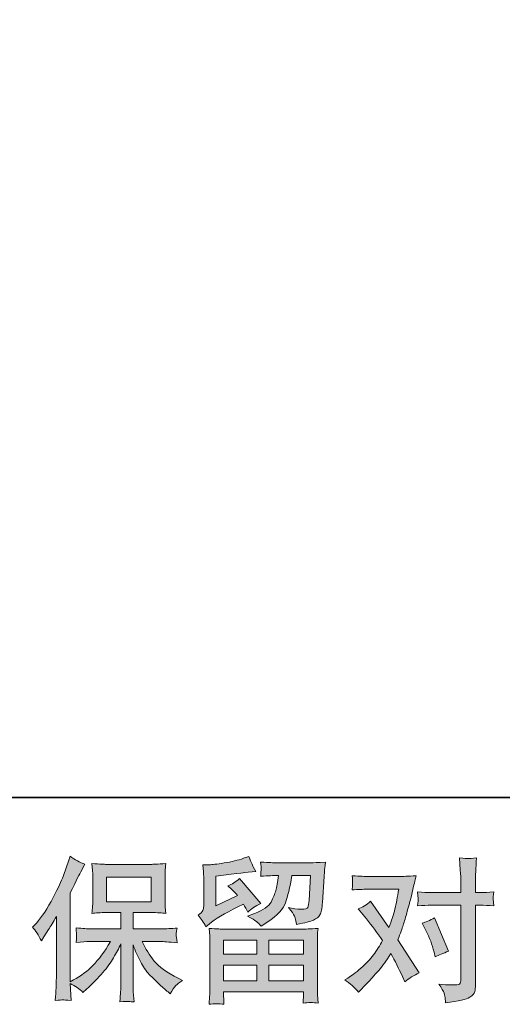
# Model space of a CAD drawing. Units: inches. Extents: x -1438 to 1548, y -1193 to 616.
# Drawn here: x -979 to -760, y -1193 to -744 of the extents above; entities that cross this region are included whole.
import ezdxf

# ---------------------------------------------------------------- set-up
doc = ezdxf.new("R2010")
doc.units = ezdxf.units.IN
doc.header["$MEASUREMENT"] = 0
doc.layers.add('图层 1', color=7, linetype='Continuous')

msp = doc.modelspace()

# ---------------------------------------------------------------- hatches: boundary and pattern name
at = {"layer": '图层 1'}
h = msp.add_hatch(color=7, dxfattribs=at)
h.dxf.hatch_style = 2
edge = h.paths.add_edge_path()
edge.add_spline(control_points=[(-973.65, -1157.46), (-973.65, -1157.46), (-972.6, -1156.41), (-972.6, -1156.41), (-970.26, -1154.07), (-967.81, -1150.51), (-965.19, -1145.74), (-962.6, -1140.98), (-960.87, -1137.47), (-960.01, -1135.22), (-959.16, -1132.98), (-958.33, -1130.66), (-957.52, -1128.28), (-957.52, -1128.28), (-956.52, -1125.19), (-956.52, -1125.19), (-954.32, -1126.78), (-952.08, -1128), (-949.78, -1128.84), (-949.78, -1128.84), (-951.61, -1132.28), (-951.61, -1132.28), (-951.93, -1132.84), (-953.57, -1136.04), (-956.52, -1141.89), (-956.52, -1141.89), (-956.52, -1182.43), (-956.52, -1182.43), (-956.52, -1182.43), (-954.93, -1181.52), (-954.93, -1181.52), (-951.56, -1179.64), (-948.63, -1177.42), (-946.09, -1174.85), (-943.55, -1172.28), (-940.9, -1168.68), (-938.09, -1164.05), (-938.09, -1164.05), (-947.52, -1164.05), (-947.52, -1164.05), (-949.2, -1164.05), (-951.26, -1164.19), (-953.74, -1164.47), (-953.69, -1163.63), (-953.64, -1162.98), (-953.59, -1162.44), (-953.55, -1161.92), (-953.52, -1161.53), (-953.55, -1161.22), (-953.57, -1160.92), (-953.67, -1159.77), (-953.81, -1157.76), (-950.64, -1158.09), (-948.54, -1158.25), (-947.52, -1158.25), (-947.52, -1158.25), (-933.42, -1158.25), (-933.42, -1158.25), (-933.42, -1158.25), (-933.42, -1150.86), (-933.42, -1150.86), (-933.42, -1150.86), (-940.15, -1150.86), (-940.15, -1150.86), (-942.71, -1150.86), (-944.85, -1150.98), (-946.58, -1151.22), (-946.44, -1149.93), (-946.35, -1148.95), (-946.3, -1148.27), (-946.25, -1147.59), (-946.23, -1146.68), (-946.23, -1145.53), (-946.23, -1145.53), (-946.23, -1134.48), (-946.23, -1134.48), (-946.23, -1133.12), (-946.25, -1132.18), (-946.3, -1131.72), (-946.3, -1131.72), (-946.58, -1128.54), (-946.58, -1128.54), (-942.76, -1128.77), (-940.62, -1128.89), (-940.15, -1128.89), (-940.15, -1128.89), (-919.55, -1128.89), (-919.55, -1128.89), (-919.09, -1128.89), (-916.89, -1128.77), (-912.96, -1128.54), (-913.15, -1129.94), (-913.27, -1131.04), (-913.29, -1131.83), (-913.31, -1132.61), (-913.31, -1133.49), (-913.31, -1134.48), (-913.31, -1134.48), (-913.31, -1145.53), (-913.31, -1145.53), (-913.31, -1147.01), (-913.29, -1147.92), (-913.24, -1148.32), (-913.24, -1148.32), (-912.96, -1151.22), (-912.96, -1151.22), (-914.71, -1150.98), (-916.94, -1150.86), (-919.62, -1150.86), (-919.62, -1150.86), (-927.9, -1150.86), (-927.9, -1150.86), (-927.9, -1150.86), (-927.9, -1158.25), (-927.9, -1158.25), (-927.9, -1158.25), (-915.07, -1158.25), (-915.07, -1158.25), (-912.82, -1158.25), (-910.41, -1158.14), (-907.84, -1157.9), (-908.03, -1158.88), (-908.17, -1159.59), (-908.24, -1160.03), (-908.31, -1160.47), (-908.33, -1160.82), (-908.31, -1161.08), (-908.29, -1161.32), (-908.12, -1162.48), (-907.84, -1164.54), (-911.77, -1164.21), (-914.18, -1164.05), (-915.07, -1164.05), (-915.07, -1164.05), (-923.69, -1164.05), (-923.69, -1164.05), (-922.15, -1167.32), (-920.35, -1170.27), (-918.29, -1172.89), (-916.23, -1175.51), (-912.59, -1178.13), (-907.35, -1180.74), (-907.35, -1180.74), (-905.46, -1181.73), (-905.46, -1181.73), (-906.72, -1182.57), (-907.7, -1183.36), (-908.4, -1184.11), (-909.1, -1184.86), (-909.97, -1186.07), (-911, -1187.76), (-911, -1187.76), (-911.98, -1186.99), (-911.98, -1186.99), (-912.49, -1186.61), (-913.69, -1185.56), (-915.53, -1183.85), (-917.38, -1182.15), (-919.04, -1180.53), (-920.51, -1178.99), (-921.99, -1177.45), (-923.32, -1175.48), (-924.53, -1173.12), (-925.75, -1170.76), (-926.87, -1168.26), (-927.9, -1165.59), (-927.9, -1165.59), (-927.9, -1183.34), (-927.9, -1183.34), (-927.9, -1184.69), (-927.85, -1185.91), (-927.76, -1186.99), (-927.76, -1186.99), (-927.41, -1191.47), (-927.41, -1191.47), (-928.42, -1191.43), (-929.19, -1191.38), (-929.71, -1191.33), (-930.24, -1191.29), (-931.62, -1191.33), (-933.84, -1191.47), (-933.75, -1189.65), (-933.65, -1188.11), (-933.56, -1186.87), (-933.47, -1185.63), (-933.42, -1184.46), (-933.42, -1183.34), (-933.42, -1183.34), (-933.42, -1165.1), (-933.42, -1165.1), (-934.4, -1167.16), (-935.5, -1169.24), (-936.71, -1171.37), (-937.93, -1173.5), (-939.57, -1175.76), (-941.62, -1178.15), (-943.68, -1180.53), (-946.16, -1183.06), (-949.06, -1185.72), (-949.06, -1185.72), (-950.67, -1187.2), (-950.67, -1187.2), (-952.17, -1185.61), (-954.12, -1184.25), (-956.55, -1183.13), (-956.55, -1183.13), (-956.06, -1190.84), (-956.06, -1190.84), (-958.21, -1190.7), (-959.49, -1190.61), (-959.88, -1190.59), (-960.28, -1190.56), (-961.4, -1190.66), (-963.27, -1190.84), (-963.13, -1188.55), (-963.02, -1186.66), (-962.92, -1185.16), (-962.83, -1183.67), (-962.78, -1182.12), (-962.78, -1180.53), (-962.78, -1180.53), (-962.78, -1152.69), (-962.78, -1152.69), (-964.14, -1155.12), (-965.31, -1157.08), (-966.29, -1158.58), (-966.29, -1158.58), (-968.46, -1161.88), (-968.46, -1161.88), (-968.46, -1161.88), (-969.59, -1163.63), (-969.59, -1163.63), (-970.85, -1161.15), (-972.2, -1159.09), (-973.65, -1157.46)], knot_values=[0, 0, 0, 0, 1, 1, 1, 2, 2, 2, 3, 3, 3, 4, 4, 4, 5, 5, 5, 6, 6, 6, 7, 7, 7, 8, 8, 8, 9, 9, 9, 10, 10, 10, 11, 11, 11, 12, 12, 12, 13, 13, 13, 14, 14, 14, 15, 15, 15, 16, 16, 16, 17, 17, 17, 18, 18, 18, 19, 19, 19, 20, 20, 20, 21, 21, 21, 22, 22, 22, 23, 23, 23, 24, 24, 24, 25, 25, 25, 26, 26, 26, 27, 27, 27, 28, 28, 28, 29, 29, 29, 30, 30, 30, 31, 31, 31, 32, 32, 32, 33, 33, 33, 34, 34, 34, 35, 35, 35, 36, 36, 36, 37, 37, 37, 38, 38, 38, 39, 39, 39, 40, 40, 40, 41, 41, 41, 42, 42, 42, 43, 43, 43, 44, 44, 44, 45, 45, 45, 46, 46, 46, 47, 47, 47, 48, 48, 48, 49, 49, 49, 50, 50, 50, 51, 51, 51, 52, 52, 52, 53, 53, 53, 54, 54, 54, 55, 55, 55, 56, 56, 56, 57, 57, 57, 58, 58, 58, 59, 59, 59, 60, 60, 60, 61, 61, 61, 62, 62, 62, 63, 63, 63, 64, 64, 64, 65, 65, 65, 66, 66, 66, 67, 67, 67, 68, 68, 68, 69, 69, 69, 70, 70, 70, 71, 71, 71, 72, 72, 72, 73, 73, 73, 74, 74, 74, 75, 75, 75, 76, 76, 76, 77, 77, 77, 78, 78, 78, 78], degree=3, periodic=0)
h.paths.add_polyline_path([(-939.96, -1145.91), (-919.58, -1145.91), (-919.58, -1134.69), (-939.96, -1134.69)])
h = msp.add_hatch(color=7, dxfattribs=at)
h.dxf.hatch_style = 2
h.paths.add_polyline_path([(-886.71, -1163.35), (-871.63, -1163.35), (-871.63, -1169.8), (-886.78, -1169.8)])
edge = h.paths.add_edge_path()
edge.add_spline(control_points=[(-894.77, -1157.27), (-894.77, -1157.27), (-893.16, -1155.94), (-893.16, -1155.94), (-890.66, -1153.88), (-886.33, -1151.31), (-880.21, -1148.22), (-880.21, -1148.22), (-877.68, -1146.96), (-877.68, -1146.96), (-876.93, -1148.13), (-876.26, -1149.37), (-875.65, -1150.68), (-874.11, -1149.13), (-872.16, -1147.8), (-869.83, -1146.68), (-869.83, -1146.68), (-879.44, -1135.32), (-879.44, -1135.32), (-881.17, -1136.81), (-882.92, -1137.94), (-884.7, -1138.68), (-883.06, -1140.18), (-881.61, -1141.63), (-880.35, -1143.03), (-880.35, -1143.03), (-890.24, -1147.8), (-890.24, -1147.8), (-890.24, -1147.8), (-890.24, -1134.2), (-890.24, -1134.2), (-890.24, -1134.2), (-883.22, -1133.35), (-883.22, -1133.35), (-879.48, -1132.93), (-877.47, -1132.7), (-877.19, -1132.65), (-877.19, -1132.65), (-872, -1132.16), (-872, -1132.16), (-872, -1132.16), (-873.19, -1130.06), (-873.19, -1130.06), (-873.29, -1129.96), (-873.96, -1128.37), (-875.23, -1125.29), (-875.23, -1125.29), (-877.61, -1126.13), (-877.61, -1126.13), (-880.14, -1127.02), (-883.08, -1127.72), (-886.45, -1128.26), (-889.82, -1128.79), (-892.04, -1129.08), (-893.1, -1129.08), (-893.1, -1129.08), (-896.11, -1129.08), (-896.11, -1129.08), (-896.11, -1129.08), (-895.82, -1132.37), (-895.82, -1132.37), (-895.78, -1132.84), (-895.75, -1133.87), (-895.75, -1135.46), (-895.75, -1135.46), (-895.75, -1147.87), (-895.75, -1147.87), (-895.75, -1148.62), (-895.89, -1149.3), (-896.18, -1149.93), (-896.46, -1150.56), (-897.16, -1151.26), (-898.28, -1152.01), (-896.92, -1153.55), (-895.75, -1155.31), (-894.77, -1157.27)], knot_values=[0, 0, 0, 0, 1, 1, 1, 2, 2, 2, 3, 3, 3, 4, 4, 4, 5, 5, 5, 6, 6, 6, 7, 7, 7, 8, 8, 8, 9, 9, 9, 10, 10, 10, 11, 11, 11, 12, 12, 12, 13, 13, 13, 14, 14, 14, 15, 15, 15, 16, 16, 16, 17, 17, 17, 18, 18, 18, 19, 19, 19, 20, 20, 20, 21, 21, 21, 22, 22, 22, 23, 23, 23, 24, 24, 24, 25, 25, 25, 25], degree=3, periodic=0)
edge = h.paths.add_edge_path()
edge.add_spline(control_points=[(-886.54, -1192.6), (-886.54, -1192.6), (-886.61, -1190.63), (-886.61, -1190.63), (-886.61, -1190.63), (-886.68, -1188.6), (-886.68, -1188.6), (-886.68, -1188.6), (-886.68, -1186.92), (-886.68, -1186.92), (-886.68, -1186.92), (-850.3, -1186.92), (-850.3, -1186.92), (-850.3, -1186.92), (-850.3, -1188.46), (-850.3, -1188.46), (-850.3, -1188.55), (-850.35, -1188.97), (-850.42, -1189.74), (-850.49, -1190.52), (-850.52, -1191.29), (-850.52, -1192.04), (-848.2, -1191.76), (-845.93, -1191.76), (-843.69, -1192.04), (-843.69, -1192.04), (-843.97, -1188.11), (-843.97, -1188.11), (-844.02, -1187.59), (-844.04, -1186.31), (-844.04, -1184.25), (-844.04, -1184.25), (-844.04, -1164.71), (-844.04, -1164.71), (-844.04, -1163.3), (-844.04, -1162.2), (-844.02, -1161.41), (-843.99, -1160.61), (-843.88, -1159.49), (-843.69, -1158.04), (-847.52, -1158.28), (-849.85, -1158.39), (-850.64, -1158.39), (-850.64, -1158.39), (-886.78, -1158.39), (-886.78, -1158.39), (-887.48, -1158.39), (-889.65, -1158.28), (-893.3, -1158.04), (-893.3, -1158.04), (-893.02, -1161.48), (-893.02, -1161.48), (-892.97, -1161.99), (-892.95, -1163.09), (-892.95, -1164.78), (-892.95, -1164.78), (-892.95, -1184.11), (-892.95, -1184.11), (-892.95, -1185.79), (-892.97, -1187.15), (-893.02, -1188.18), (-893.07, -1189.21), (-893.16, -1190.68), (-893.3, -1192.6), (-891.08, -1192.32), (-888.83, -1192.32), (-886.54, -1192.6)], knot_values=[0, 0, 0, 0, 1, 1, 1, 2, 2, 2, 3, 3, 3, 4, 4, 4, 5, 5, 5, 6, 6, 6, 7, 7, 7, 8, 8, 8, 9, 9, 9, 10, 10, 10, 11, 11, 11, 12, 12, 12, 13, 13, 13, 14, 14, 14, 15, 15, 15, 16, 16, 16, 17, 17, 17, 18, 18, 18, 19, 19, 19, 20, 20, 20, 21, 21, 21, 22, 22, 22, 22], degree=3, periodic=0)
h.paths.add_polyline_path([(-886.68, -1174.76), (-871.63, -1174.76), (-871.63, -1181.96), (-886.68, -1181.96)])
h.paths.add_polyline_path([(-866.11, -1174.76), (-850.3, -1174.76), (-850.3, -1181.96), (-866.11, -1181.96)])
h.paths.add_polyline_path([(-866.11, -1163.35), (-850.3, -1163.35), (-850.3, -1169.8), (-866.11, -1169.8)])
edge = h.paths.add_edge_path()
edge.add_spline(control_points=[(-871.79, -1154.91), (-871.11, -1155.49), (-870.36, -1156.22), (-869.57, -1157.06), (-869.57, -1157.06), (-866.55, -1155.03), (-866.55, -1155.03), (-862.25, -1152.13), (-859.59, -1149.25), (-858.56, -1146.42), (-857.53, -1143.59), (-856.55, -1139.46), (-855.61, -1133.98), (-855.61, -1133.98), (-847.13, -1133.98), (-847.13, -1133.98), (-847.13, -1133.98), (-847.83, -1145.28), (-847.83, -1145.28), (-847.92, -1146.73), (-848.11, -1147.78), (-848.39, -1148.46), (-848.67, -1149.13), (-849.63, -1149.44), (-851.26, -1149.35), (-853.37, -1149.3), (-855.33, -1149.04), (-857.15, -1148.57), (-855.75, -1150.26), (-854.86, -1151.57), (-854.47, -1152.52), (-854.07, -1153.48), (-853.74, -1154.72), (-853.51, -1156.22), (-849.67, -1155.52), (-847.1, -1154.86), (-845.77, -1154.25), (-844.44, -1153.65), (-843.48, -1152.85), (-842.89, -1151.89), (-842.31, -1150.93), (-841.91, -1149.04), (-841.72, -1146.19), (-841.72, -1146.19), (-840.95, -1134.41), (-840.95, -1134.41), (-840.95, -1134.13), (-840.91, -1133.45), (-840.81, -1132.35), (-840.72, -1131.27), (-840.58, -1129.75), (-840.39, -1127.84), (-843.99, -1128.07), (-846.05, -1128.19), (-846.56, -1128.19), (-846.56, -1128.19), (-862.98, -1128.19), (-862.98, -1128.19), (-863.63, -1128.19), (-865.92, -1128.07), (-869.85, -1127.84), (-869.66, -1129.52), (-869.59, -1130.55), (-869.62, -1130.95), (-869.64, -1131.32), (-869.66, -1131.76), (-869.69, -1132.23), (-869.71, -1132.72), (-869.76, -1133.42), (-869.85, -1134.34), (-866.06, -1134.1), (-863.77, -1133.98), (-862.98, -1133.98), (-862.98, -1133.98), (-861.71, -1133.98), (-861.71, -1133.98), (-862.18, -1137.02), (-862.6, -1139.32), (-862.98, -1140.86), (-863.35, -1142.4), (-864.08, -1144.13), (-865.13, -1146.05), (-866.18, -1147.97), (-868.66, -1149.7), (-872.59, -1151.24), (-872.59, -1151.24), (-875.81, -1152.5), (-875.81, -1152.5), (-873.8, -1153.53), (-872.47, -1154.32), (-871.79, -1154.91)], knot_values=[0, 0, 0, 0, 1, 1, 1, 2, 2, 2, 3, 3, 3, 4, 4, 4, 5, 5, 5, 6, 6, 6, 7, 7, 7, 8, 8, 8, 9, 9, 9, 10, 10, 10, 11, 11, 11, 12, 12, 12, 13, 13, 13, 14, 14, 14, 15, 15, 15, 16, 16, 16, 17, 17, 17, 18, 18, 18, 19, 19, 19, 20, 20, 20, 21, 21, 21, 22, 22, 22, 23, 23, 23, 24, 24, 24, 25, 25, 25, 26, 26, 26, 27, 27, 27, 28, 28, 28, 29, 29, 29, 30, 30, 30, 30], degree=3, periodic=0)
h = msp.add_hatch(color=7, dxfattribs=at)
h.dxf.hatch_style = 2
edge = h.paths.add_edge_path()
edge.add_spline(control_points=[(-794.64, -1158.93), (-793, -1162.16), (-791.79, -1165.45), (-790.99, -1168.82), (-790.99, -1168.82), (-790.5, -1170.99), (-790.5, -1170.99), (-788.77, -1170.15), (-786.76, -1169.31), (-784.47, -1168.47), (-784.47, -1168.47), (-790.71, -1153.18), (-790.71, -1153.18), (-792.96, -1154.39), (-794.83, -1155.24), (-796.32, -1155.7), (-796.32, -1155.7), (-794.64, -1158.93), (-794.64, -1158.93)], knot_values=[0, 0, 0, 0, 1, 1, 1, 2, 2, 2, 3, 3, 3, 4, 4, 4, 5, 5, 5, 6, 6, 6, 6], degree=3, periodic=0)
edge = h.paths.add_edge_path()
edge.add_spline(control_points=[(-825.29, -1187.08), (-825.29, -1187.08), (-824.1, -1185.82), (-824.1, -1185.82), (-820.4, -1181.89), (-817.76, -1179.01), (-816.15, -1177.19), (-814.53, -1175.37), (-812.69, -1172.82), (-810.63, -1169.54), (-808.76, -1172.86), (-807.01, -1176.32), (-805.37, -1179.93), (-805.37, -1179.93), (-804.32, -1182.31), (-804.32, -1182.31), (-802.31, -1180.77), (-800.11, -1179.41), (-797.72, -1178.24), (-797.72, -1178.24), (-807.47, -1163.3), (-807.47, -1163.3), (-806.3, -1160.31), (-805.49, -1158.04), (-805, -1156.52), (-804.5, -1155), (-803.87, -1152.9), (-803.13, -1150.19), (-802.38, -1147.47), (-801.82, -1145.35), (-801.44, -1143.8), (-801.44, -1143.8), (-800.11, -1138.24), (-800.11, -1138.24), (-799.92, -1137.35), (-799.57, -1135.95), (-799.06, -1134.08), (-802.98, -1134.31), (-805.3, -1134.43), (-806, -1134.43), (-806, -1134.43), (-821.36, -1134.43), (-821.36, -1134.43), (-822.16, -1134.43), (-824.45, -1134.31), (-828.23, -1134.08), (-828.05, -1135.71), (-827.98, -1136.74), (-828, -1137.12), (-828.02, -1137.49), (-828.05, -1137.94), (-828.07, -1138.43), (-828.09, -1138.92), (-828.14, -1139.62), (-828.23, -1140.51), (-825.57, -1140.32), (-823.28, -1140.23), (-821.36, -1140.23), (-821.36, -1140.23), (-807.05, -1140.23), (-807.05, -1140.23), (-807.61, -1143.78), (-808.2, -1146.77), (-808.78, -1149.2), (-809.37, -1151.64), (-810.28, -1154.47), (-811.54, -1157.69), (-811.54, -1157.69), (-819.89, -1145.7), (-819.89, -1145.7), (-821.62, -1147.29), (-823.49, -1148.43), (-825.5, -1149.13), (-825.5, -1149.13), (-821.64, -1153.76), (-821.64, -1153.76), (-819.21, -1156.76), (-816.78, -1160.03), (-814.35, -1163.58), (-815.66, -1165.87), (-817.06, -1168.03), (-818.53, -1170.06), (-820.01, -1172.09), (-821.92, -1174.15), (-824.31, -1176.21), (-826.69, -1178.27), (-828.66, -1179.74), (-830.2, -1180.63), (-830.2, -1180.63), (-831.6, -1181.47), (-831.6, -1181.47), (-829.22, -1183.06), (-827.11, -1184.93), (-825.29, -1187.08)], knot_values=[0, 0, 0, 0, 1, 1, 1, 2, 2, 2, 3, 3, 3, 4, 4, 4, 5, 5, 5, 6, 6, 6, 7, 7, 7, 8, 8, 8, 9, 9, 9, 10, 10, 10, 11, 11, 11, 12, 12, 12, 13, 13, 13, 14, 14, 14, 15, 15, 15, 16, 16, 16, 17, 17, 17, 18, 18, 18, 19, 19, 19, 20, 20, 20, 21, 21, 21, 22, 22, 22, 23, 23, 23, 24, 24, 24, 25, 25, 25, 26, 26, 26, 27, 27, 27, 28, 28, 28, 29, 29, 29, 30, 30, 30, 31, 31, 31, 31], degree=3, periodic=0)
edge = h.paths.add_edge_path()
edge.add_spline(control_points=[(-792.28, -1147.52), (-792.28, -1147.52), (-778.81, -1147.52), (-778.81, -1147.52), (-778.81, -1147.52), (-778.81, -1181.12), (-778.81, -1181.12), (-778.81, -1182.29), (-779.02, -1183.03), (-779.44, -1183.36), (-779.86, -1183.69), (-780.91, -1183.83), (-782.6, -1183.78), (-784.84, -1183.78), (-786.9, -1183.64), (-788.77, -1183.36), (-787.51, -1185.23), (-786.74, -1186.64), (-786.43, -1187.59), (-786.13, -1188.55), (-785.94, -1189.32), (-785.89, -1189.91), (-785.85, -1190.49), (-785.8, -1191.15), (-785.75, -1191.85), (-779.82, -1191.05), (-776.15, -1190.24), (-774.75, -1189.42), (-773.36, -1188.6), (-772.59, -1187.73), (-772.43, -1186.8), (-772.26, -1185.86), (-772.17, -1184.91), (-772.17, -1183.92), (-772.17, -1183.92), (-772.17, -1147.52), (-772.17, -1147.52), (-772.17, -1147.52), (-770, -1147.52), (-770, -1147.52), (-768.31, -1147.52), (-766.26, -1147.61), (-763.82, -1147.8), (-763.82, -1147.8), (-764.11, -1144.62), (-764.11, -1144.62), (-764.15, -1144.3), (-764.06, -1143.24), (-763.82, -1141.44), (-766.26, -1141.63), (-768.31, -1141.72), (-770, -1141.72), (-770, -1141.72), (-772.17, -1141.72), (-772.17, -1141.72), (-772.17, -1141.72), (-772.17, -1136.81), (-772.17, -1136.81), (-772.17, -1135.5), (-772.12, -1133.96), (-772.03, -1132.21), (-771.94, -1130.45), (-771.8, -1128.37), (-771.61, -1125.94), (-773.66, -1126.18), (-774.93, -1126.27), (-775.42, -1126.25), (-775.91, -1126.22), (-777.24, -1126.13), (-779.37, -1125.94), (-779.37, -1125.94), (-779.02, -1131.48), (-779.02, -1131.48), (-778.88, -1133.68), (-778.81, -1135.48), (-778.81, -1136.88), (-778.81, -1136.88), (-778.81, -1141.72), (-778.81, -1141.72), (-778.81, -1141.72), (-792.28, -1141.72), (-792.28, -1141.72), (-794.01, -1141.72), (-796.06, -1141.63), (-798.45, -1141.44), (-798.45, -1141.44), (-798.17, -1144.62), (-798.17, -1144.62), (-798.12, -1145), (-798.22, -1146.05), (-798.45, -1147.8), (-796.06, -1147.61), (-794.01, -1147.52), (-792.28, -1147.52)], knot_values=[0, 0, 0, 0, 1, 1, 1, 2, 2, 2, 3, 3, 3, 4, 4, 4, 5, 5, 5, 6, 6, 6, 7, 7, 7, 8, 8, 8, 9, 9, 9, 10, 10, 10, 11, 11, 11, 12, 12, 12, 13, 13, 13, 14, 14, 14, 15, 15, 15, 16, 16, 16, 17, 17, 17, 18, 18, 18, 19, 19, 19, 20, 20, 20, 21, 21, 21, 22, 22, 22, 23, 23, 23, 24, 24, 24, 25, 25, 25, 26, 26, 26, 27, 27, 27, 28, 28, 28, 29, 29, 29, 30, 30, 30, 31, 31, 31, 31], degree=3, periodic=0)

# ---------------------------------------------------------------- linework, layer by layer
at = {"layer": '图层 1', "color": 7, "lineweight": 35}
msp.add_lwpolyline([(1548.3, -1098.4), (-1437.68, -1098.4), (-1437.68, 394.61), (1548.3, 394.61), (1548.3, -1098.4), (1548.3, -1098.4)], dxfattribs=at)
at = {"layer": '图层 1', "color": 7, "lineweight": 0}
for points in [[(-939.96, -1145.91), (-919.58, -1145.91), (-919.58, -1134.69), (-939.96, -1134.69), (-939.96, -1145.91)], [(-886.71, -1163.35), (-871.63, -1163.35), (-871.63, -1169.8), (-886.78, -1169.8), (-886.71, -1163.35)], [(-866.11, -1163.35), (-850.3, -1163.35), (-850.3, -1169.8), (-866.11, -1169.8), (-866.11, -1163.35)], [(-886.68, -1174.76), (-871.63, -1174.76), (-871.63, -1181.96), (-886.68, -1181.96), (-886.68, -1174.76)], [(-866.11, -1174.76), (-850.3, -1174.76), (-850.3, -1181.96), (-866.11, -1181.96), (-866.11, -1174.76)]]:
    msp.add_lwpolyline(points, dxfattribs=at)
for points, knots in [([(-973.65, -1157.46), (-973.65, -1157.46), (-972.6, -1156.41), (-972.6, -1156.41), (-970.26, -1154.07), (-967.81, -1150.51), (-965.19, -1145.74), (-962.6, -1140.98), (-960.87, -1137.47), (-960.01, -1135.22), (-959.16, -1132.98), (-958.33, -1130.66), (-957.52, -1128.28), (-957.52, -1128.28), (-956.52, -1125.19), (-956.52, -1125.19), (-954.32, -1126.78), (-952.08, -1128), (-949.78, -1128.84), (-949.78, -1128.84), (-951.61, -1132.28), (-951.61, -1132.28), (-951.93, -1132.84), (-953.57, -1136.04), (-956.52, -1141.89), (-956.52, -1141.89), (-956.52, -1182.43), (-956.52, -1182.43), (-956.52, -1182.43), (-954.93, -1181.52), (-954.93, -1181.52), (-951.56, -1179.64), (-948.63, -1177.42), (-946.09, -1174.85), (-943.55, -1172.28), (-940.9, -1168.68), (-938.09, -1164.05), (-938.09, -1164.05), (-947.52, -1164.05), (-947.52, -1164.05), (-949.2, -1164.05), (-951.26, -1164.19), (-953.74, -1164.47), (-953.69, -1163.63), (-953.64, -1162.98), (-953.59, -1162.44), (-953.55, -1161.92), (-953.52, -1161.53), (-953.55, -1161.22), (-953.57, -1160.92), (-953.67, -1159.77), (-953.81, -1157.76), (-950.64, -1158.09), (-948.54, -1158.25), (-947.52, -1158.25), (-947.52, -1158.25), (-933.42, -1158.25), (-933.42, -1158.25), (-933.42, -1158.25), (-933.42, -1150.86), (-933.42, -1150.86), (-933.42, -1150.86), (-940.15, -1150.86), (-940.15, -1150.86), (-942.71, -1150.86), (-944.85, -1150.98), (-946.58, -1151.22), (-946.44, -1149.93), (-946.35, -1148.95), (-946.3, -1148.27), (-946.25, -1147.59), (-946.23, -1146.68), (-946.23, -1145.53), (-946.23, -1145.53), (-946.23, -1134.48), (-946.23, -1134.48), (-946.23, -1133.12), (-946.25, -1132.18), (-946.3, -1131.72), (-946.3, -1131.72), (-946.58, -1128.54), (-946.58, -1128.54), (-942.76, -1128.77), (-940.62, -1128.89), (-940.15, -1128.89), (-940.15, -1128.89), (-919.55, -1128.89), (-919.55, -1128.89), (-919.09, -1128.89), (-916.89, -1128.77), (-912.96, -1128.54), (-913.15, -1129.94), (-913.27, -1131.04), (-913.29, -1131.83), (-913.31, -1132.61), (-913.31, -1133.49), (-913.31, -1134.48), (-913.31, -1134.48), (-913.31, -1145.53), (-913.31, -1145.53), (-913.31, -1147.01), (-913.29, -1147.92), (-913.24, -1148.32), (-913.24, -1148.32), (-912.96, -1151.22), (-912.96, -1151.22), (-914.71, -1150.98), (-916.94, -1150.86), (-919.62, -1150.86), (-919.62, -1150.86), (-927.9, -1150.86), (-927.9, -1150.86), (-927.9, -1150.86), (-927.9, -1158.25), (-927.9, -1158.25), (-927.9, -1158.25), (-915.07, -1158.25), (-915.07, -1158.25), (-912.82, -1158.25), (-910.41, -1158.14), (-907.84, -1157.9), (-908.03, -1158.88), (-908.17, -1159.59), (-908.24, -1160.03), (-908.31, -1160.47), (-908.33, -1160.82), (-908.31, -1161.08), (-908.29, -1161.32), (-908.12, -1162.48), (-907.84, -1164.54), (-911.77, -1164.21), (-914.18, -1164.05), (-915.07, -1164.05), (-915.07, -1164.05), (-923.69, -1164.05), (-923.69, -1164.05), (-922.15, -1167.32), (-920.35, -1170.27), (-918.29, -1172.89), (-916.23, -1175.51), (-912.59, -1178.13), (-907.35, -1180.74), (-907.35, -1180.74), (-905.46, -1181.73), (-905.46, -1181.73), (-906.72, -1182.57), (-907.7, -1183.36), (-908.4, -1184.11), (-909.1, -1184.86), (-909.97, -1186.07), (-911, -1187.76), (-911, -1187.76), (-911.98, -1186.99), (-911.98, -1186.99), (-912.49, -1186.61), (-913.69, -1185.56), (-915.53, -1183.85), (-917.38, -1182.15), (-919.04, -1180.53), (-920.51, -1178.99), (-921.99, -1177.45), (-923.32, -1175.48), (-924.53, -1173.12), (-925.75, -1170.76), (-926.87, -1168.26), (-927.9, -1165.59), (-927.9, -1165.59), (-927.9, -1183.34), (-927.9, -1183.34), (-927.9, -1184.69), (-927.85, -1185.91), (-927.76, -1186.99), (-927.76, -1186.99), (-927.41, -1191.47), (-927.41, -1191.47), (-928.42, -1191.43), (-929.19, -1191.38), (-929.71, -1191.33), (-930.24, -1191.29), (-931.62, -1191.33), (-933.84, -1191.47), (-933.75, -1189.65), (-933.65, -1188.11), (-933.56, -1186.87), (-933.47, -1185.63), (-933.42, -1184.46), (-933.42, -1183.34), (-933.42, -1183.34), (-933.42, -1165.1), (-933.42, -1165.1), (-934.4, -1167.16), (-935.5, -1169.24), (-936.71, -1171.37), (-937.93, -1173.5), (-939.57, -1175.76), (-941.62, -1178.15), (-943.68, -1180.53), (-946.16, -1183.06), (-949.06, -1185.72), (-949.06, -1185.72), (-950.67, -1187.2), (-950.67, -1187.2), (-952.17, -1185.61), (-954.12, -1184.25), (-956.55, -1183.13), (-956.55, -1183.13), (-956.06, -1190.84), (-956.06, -1190.84), (-958.21, -1190.7), (-959.49, -1190.61), (-959.88, -1190.59), (-960.28, -1190.56), (-961.4, -1190.66), (-963.27, -1190.84), (-963.13, -1188.55), (-963.02, -1186.66), (-962.92, -1185.16), (-962.83, -1183.67), (-962.78, -1182.12), (-962.78, -1180.53), (-962.78, -1180.53), (-962.78, -1152.69), (-962.78, -1152.69), (-964.14, -1155.12), (-965.31, -1157.08), (-966.29, -1158.58), (-966.29, -1158.58), (-968.46, -1161.88), (-968.46, -1161.88), (-968.46, -1161.88), (-969.59, -1163.63), (-969.59, -1163.63), (-970.85, -1161.15), (-972.2, -1159.09), (-973.65, -1157.46)], [0, 0, 0, 0, 1, 1, 1, 2, 2, 2, 3, 3, 3, 4, 4, 4, 5, 5, 5, 6, 6, 6, 7, 7, 7, 8, 8, 8, 9, 9, 9, 10, 10, 10, 11, 11, 11, 12, 12, 12, 13, 13, 13, 14, 14, 14, 15, 15, 15, 16, 16, 16, 17, 17, 17, 18, 18, 18, 19, 19, 19, 20, 20, 20, 21, 21, 21, 22, 22, 22, 23, 23, 23, 24, 24, 24, 25, 25, 25, 26, 26, 26, 27, 27, 27, 28, 28, 28, 29, 29, 29, 30, 30, 30, 31, 31, 31, 32, 32, 32, 33, 33, 33, 34, 34, 34, 35, 35, 35, 36, 36, 36, 37, 37, 37, 38, 38, 38, 39, 39, 39, 40, 40, 40, 41, 41, 41, 42, 42, 42, 43, 43, 43, 44, 44, 44, 45, 45, 45, 46, 46, 46, 47, 47, 47, 48, 48, 48, 49, 49, 49, 50, 50, 50, 51, 51, 51, 52, 52, 52, 53, 53, 53, 54, 54, 54, 55, 55, 55, 56, 56, 56, 57, 57, 57, 58, 58, 58, 59, 59, 59, 60, 60, 60, 61, 61, 61, 62, 62, 62, 63, 63, 63, 64, 64, 64, 65, 65, 65, 66, 66, 66, 67, 67, 67, 68, 68, 68, 69, 69, 69, 70, 70, 70, 71, 71, 71, 72, 72, 72, 73, 73, 73, 74, 74, 74, 75, 75, 75, 76, 76, 76, 77, 77, 77, 78, 78, 78, 78]), ([(-894.77, -1157.27), (-894.77, -1157.27), (-893.16, -1155.94), (-893.16, -1155.94), (-890.66, -1153.88), (-886.33, -1151.31), (-880.21, -1148.22), (-880.21, -1148.22), (-877.68, -1146.96), (-877.68, -1146.96), (-876.93, -1148.13), (-876.26, -1149.37), (-875.65, -1150.68), (-874.11, -1149.13), (-872.16, -1147.8), (-869.83, -1146.68), (-869.83, -1146.68), (-879.44, -1135.32), (-879.44, -1135.32), (-881.17, -1136.81), (-882.92, -1137.94), (-884.7, -1138.68), (-883.06, -1140.18), (-881.61, -1141.63), (-880.35, -1143.03), (-880.35, -1143.03), (-890.24, -1147.8), (-890.24, -1147.8), (-890.24, -1147.8), (-890.24, -1134.2), (-890.24, -1134.2), (-890.24, -1134.2), (-883.22, -1133.35), (-883.22, -1133.35), (-879.48, -1132.93), (-877.47, -1132.7), (-877.19, -1132.65), (-877.19, -1132.65), (-872, -1132.16), (-872, -1132.16), (-872, -1132.16), (-873.19, -1130.06), (-873.19, -1130.06), (-873.29, -1129.96), (-873.96, -1128.37), (-875.23, -1125.29), (-875.23, -1125.29), (-877.61, -1126.13), (-877.61, -1126.13), (-880.14, -1127.02), (-883.08, -1127.72), (-886.45, -1128.26), (-889.82, -1128.79), (-892.04, -1129.08), (-893.1, -1129.08), (-893.1, -1129.08), (-896.11, -1129.08), (-896.11, -1129.08), (-896.11, -1129.08), (-895.82, -1132.37), (-895.82, -1132.37), (-895.78, -1132.84), (-895.75, -1133.87), (-895.75, -1135.46), (-895.75, -1135.46), (-895.75, -1147.87), (-895.75, -1147.87), (-895.75, -1148.62), (-895.89, -1149.3), (-896.18, -1149.93), (-896.46, -1150.56), (-897.16, -1151.26), (-898.28, -1152.01), (-896.92, -1153.55), (-895.75, -1155.31), (-894.77, -1157.27)], [0, 0, 0, 0, 1, 1, 1, 2, 2, 2, 3, 3, 3, 4, 4, 4, 5, 5, 5, 6, 6, 6, 7, 7, 7, 8, 8, 8, 9, 9, 9, 10, 10, 10, 11, 11, 11, 12, 12, 12, 13, 13, 13, 14, 14, 14, 15, 15, 15, 16, 16, 16, 17, 17, 17, 18, 18, 18, 19, 19, 19, 20, 20, 20, 21, 21, 21, 22, 22, 22, 23, 23, 23, 24, 24, 24, 25, 25, 25, 25]), ([(-871.79, -1154.91), (-871.11, -1155.49), (-870.36, -1156.22), (-869.57, -1157.06), (-869.57, -1157.06), (-866.55, -1155.03), (-866.55, -1155.03), (-862.25, -1152.13), (-859.59, -1149.25), (-858.56, -1146.42), (-857.53, -1143.59), (-856.55, -1139.46), (-855.61, -1133.98), (-855.61, -1133.98), (-847.13, -1133.98), (-847.13, -1133.98), (-847.13, -1133.98), (-847.83, -1145.28), (-847.83, -1145.28), (-847.92, -1146.73), (-848.11, -1147.78), (-848.39, -1148.46), (-848.67, -1149.13), (-849.63, -1149.44), (-851.26, -1149.35), (-853.37, -1149.3), (-855.33, -1149.04), (-857.15, -1148.57), (-855.75, -1150.26), (-854.86, -1151.57), (-854.47, -1152.52), (-854.07, -1153.48), (-853.74, -1154.72), (-853.51, -1156.22), (-849.67, -1155.52), (-847.1, -1154.86), (-845.77, -1154.25), (-844.44, -1153.65), (-843.48, -1152.85), (-842.89, -1151.89), (-842.31, -1150.93), (-841.91, -1149.04), (-841.72, -1146.19), (-841.72, -1146.19), (-840.95, -1134.41), (-840.95, -1134.41), (-840.95, -1134.13), (-840.91, -1133.45), (-840.81, -1132.35), (-840.72, -1131.27), (-840.58, -1129.75), (-840.39, -1127.84), (-843.99, -1128.07), (-846.05, -1128.19), (-846.56, -1128.19), (-846.56, -1128.19), (-862.98, -1128.19), (-862.98, -1128.19), (-863.63, -1128.19), (-865.92, -1128.07), (-869.85, -1127.84), (-869.66, -1129.52), (-869.59, -1130.55), (-869.62, -1130.95), (-869.64, -1131.32), (-869.66, -1131.76), (-869.69, -1132.23), (-869.71, -1132.72), (-869.76, -1133.42), (-869.85, -1134.34), (-866.06, -1134.1), (-863.77, -1133.98), (-862.98, -1133.98), (-862.98, -1133.98), (-861.71, -1133.98), (-861.71, -1133.98), (-862.18, -1137.02), (-862.6, -1139.32), (-862.98, -1140.86), (-863.35, -1142.4), (-864.08, -1144.13), (-865.13, -1146.05), (-866.18, -1147.97), (-868.66, -1149.7), (-872.59, -1151.24), (-872.59, -1151.24), (-875.81, -1152.5), (-875.81, -1152.5), (-873.8, -1153.53), (-872.47, -1154.32), (-871.79, -1154.91)], [0, 0, 0, 0, 1, 1, 1, 2, 2, 2, 3, 3, 3, 4, 4, 4, 5, 5, 5, 6, 6, 6, 7, 7, 7, 8, 8, 8, 9, 9, 9, 10, 10, 10, 11, 11, 11, 12, 12, 12, 13, 13, 13, 14, 14, 14, 15, 15, 15, 16, 16, 16, 17, 17, 17, 18, 18, 18, 19, 19, 19, 20, 20, 20, 21, 21, 21, 22, 22, 22, 23, 23, 23, 24, 24, 24, 25, 25, 25, 26, 26, 26, 27, 27, 27, 28, 28, 28, 29, 29, 29, 30, 30, 30, 30]), ([(-792.28, -1147.52), (-792.28, -1147.52), (-778.81, -1147.52), (-778.81, -1147.52), (-778.81, -1147.52), (-778.81, -1181.12), (-778.81, -1181.12), (-778.81, -1182.29), (-779.02, -1183.03), (-779.44, -1183.36), (-779.86, -1183.69), (-780.91, -1183.83), (-782.6, -1183.78), (-784.84, -1183.78), (-786.9, -1183.64), (-788.77, -1183.36), (-787.51, -1185.23), (-786.74, -1186.64), (-786.43, -1187.59), (-786.13, -1188.55), (-785.94, -1189.32), (-785.89, -1189.91), (-785.85, -1190.49), (-785.8, -1191.15), (-785.75, -1191.85), (-779.82, -1191.05), (-776.15, -1190.24), (-774.75, -1189.42), (-773.36, -1188.6), (-772.59, -1187.73), (-772.43, -1186.8), (-772.26, -1185.86), (-772.17, -1184.91), (-772.17, -1183.92), (-772.17, -1183.92), (-772.17, -1147.52), (-772.17, -1147.52), (-772.17, -1147.52), (-770, -1147.52), (-770, -1147.52), (-768.31, -1147.52), (-766.26, -1147.61), (-763.82, -1147.8), (-763.82, -1147.8), (-764.11, -1144.62), (-764.11, -1144.62), (-764.15, -1144.3), (-764.06, -1143.24), (-763.82, -1141.44), (-766.26, -1141.63), (-768.31, -1141.72), (-770, -1141.72), (-770, -1141.72), (-772.17, -1141.72), (-772.17, -1141.72), (-772.17, -1141.72), (-772.17, -1136.81), (-772.17, -1136.81), (-772.17, -1135.5), (-772.12, -1133.96), (-772.03, -1132.21), (-771.94, -1130.45), (-771.8, -1128.37), (-771.61, -1125.94), (-773.66, -1126.18), (-774.93, -1126.27), (-775.42, -1126.25), (-775.91, -1126.22), (-777.24, -1126.13), (-779.37, -1125.94), (-779.37, -1125.94), (-779.02, -1131.48), (-779.02, -1131.48), (-778.88, -1133.68), (-778.81, -1135.48), (-778.81, -1136.88), (-778.81, -1136.88), (-778.81, -1141.72), (-778.81, -1141.72), (-778.81, -1141.72), (-792.28, -1141.72), (-792.28, -1141.72), (-794.01, -1141.72), (-796.06, -1141.63), (-798.45, -1141.44), (-798.45, -1141.44), (-798.17, -1144.62), (-798.17, -1144.62), (-798.12, -1145), (-798.22, -1146.05), (-798.45, -1147.8), (-796.06, -1147.61), (-794.01, -1147.52), (-792.28, -1147.52)], [0, 0, 0, 0, 1, 1, 1, 2, 2, 2, 3, 3, 3, 4, 4, 4, 5, 5, 5, 6, 6, 6, 7, 7, 7, 8, 8, 8, 9, 9, 9, 10, 10, 10, 11, 11, 11, 12, 12, 12, 13, 13, 13, 14, 14, 14, 15, 15, 15, 16, 16, 16, 17, 17, 17, 18, 18, 18, 19, 19, 19, 20, 20, 20, 21, 21, 21, 22, 22, 22, 23, 23, 23, 24, 24, 24, 25, 25, 25, 26, 26, 26, 27, 27, 27, 28, 28, 28, 29, 29, 29, 30, 30, 30, 31, 31, 31, 31]), ([(-825.29, -1187.08), (-825.29, -1187.08), (-824.1, -1185.82), (-824.1, -1185.82), (-820.4, -1181.89), (-817.76, -1179.01), (-816.15, -1177.19), (-814.53, -1175.37), (-812.69, -1172.82), (-810.63, -1169.54), (-808.76, -1172.86), (-807.01, -1176.32), (-805.37, -1179.93), (-805.37, -1179.93), (-804.32, -1182.31), (-804.32, -1182.31), (-802.31, -1180.77), (-800.11, -1179.41), (-797.72, -1178.24), (-797.72, -1178.24), (-807.47, -1163.3), (-807.47, -1163.3), (-806.3, -1160.31), (-805.49, -1158.04), (-805, -1156.52), (-804.5, -1155), (-803.87, -1152.9), (-803.13, -1150.19), (-802.38, -1147.47), (-801.82, -1145.35), (-801.44, -1143.8), (-801.44, -1143.8), (-800.11, -1138.24), (-800.11, -1138.24), (-799.92, -1137.35), (-799.57, -1135.95), (-799.06, -1134.08), (-802.98, -1134.31), (-805.3, -1134.43), (-806, -1134.43), (-806, -1134.43), (-821.36, -1134.43), (-821.36, -1134.43), (-822.16, -1134.43), (-824.45, -1134.31), (-828.23, -1134.08), (-828.05, -1135.71), (-827.98, -1136.74), (-828, -1137.12), (-828.02, -1137.49), (-828.05, -1137.94), (-828.07, -1138.43), (-828.09, -1138.92), (-828.14, -1139.62), (-828.23, -1140.51), (-825.57, -1140.32), (-823.28, -1140.23), (-821.36, -1140.23), (-821.36, -1140.23), (-807.05, -1140.23), (-807.05, -1140.23), (-807.61, -1143.78), (-808.2, -1146.77), (-808.78, -1149.2), (-809.37, -1151.64), (-810.28, -1154.47), (-811.54, -1157.69), (-811.54, -1157.69), (-819.89, -1145.7), (-819.89, -1145.7), (-821.62, -1147.29), (-823.49, -1148.43), (-825.5, -1149.13), (-825.5, -1149.13), (-821.64, -1153.76), (-821.64, -1153.76), (-819.21, -1156.76), (-816.78, -1160.03), (-814.35, -1163.58), (-815.66, -1165.87), (-817.06, -1168.03), (-818.53, -1170.06), (-820.01, -1172.09), (-821.92, -1174.15), (-824.31, -1176.21), (-826.69, -1178.27), (-828.66, -1179.74), (-830.2, -1180.63), (-830.2, -1180.63), (-831.6, -1181.47), (-831.6, -1181.47), (-829.22, -1183.06), (-827.11, -1184.93), (-825.29, -1187.08)], [0, 0, 0, 0, 1, 1, 1, 2, 2, 2, 3, 3, 3, 4, 4, 4, 5, 5, 5, 6, 6, 6, 7, 7, 7, 8, 8, 8, 9, 9, 9, 10, 10, 10, 11, 11, 11, 12, 12, 12, 13, 13, 13, 14, 14, 14, 15, 15, 15, 16, 16, 16, 17, 17, 17, 18, 18, 18, 19, 19, 19, 20, 20, 20, 21, 21, 21, 22, 22, 22, 23, 23, 23, 24, 24, 24, 25, 25, 25, 26, 26, 26, 27, 27, 27, 28, 28, 28, 29, 29, 29, 30, 30, 30, 31, 31, 31, 31]), ([(-794.64, -1158.93), (-793, -1162.16), (-791.79, -1165.45), (-790.99, -1168.82), (-790.99, -1168.82), (-790.5, -1170.99), (-790.5, -1170.99), (-788.77, -1170.15), (-786.76, -1169.31), (-784.47, -1168.47), (-784.47, -1168.47), (-790.71, -1153.18), (-790.71, -1153.18), (-792.96, -1154.39), (-794.83, -1155.24), (-796.32, -1155.7), (-796.32, -1155.7), (-794.64, -1158.93), (-794.64, -1158.93)], [0, 0, 0, 0, 1, 1, 1, 2, 2, 2, 3, 3, 3, 4, 4, 4, 5, 5, 5, 6, 6, 6, 6]), ([(-886.54, -1192.6), (-886.54, -1192.6), (-886.61, -1190.63), (-886.61, -1190.63), (-886.61, -1190.63), (-886.68, -1188.6), (-886.68, -1188.6), (-886.68, -1188.6), (-886.68, -1186.92), (-886.68, -1186.92), (-886.68, -1186.92), (-850.3, -1186.92), (-850.3, -1186.92), (-850.3, -1186.92), (-850.3, -1188.46), (-850.3, -1188.46), (-850.3, -1188.55), (-850.35, -1188.97), (-850.42, -1189.74), (-850.49, -1190.52), (-850.52, -1191.29), (-850.52, -1192.04), (-848.2, -1191.76), (-845.93, -1191.76), (-843.69, -1192.04), (-843.69, -1192.04), (-843.97, -1188.11), (-843.97, -1188.11), (-844.02, -1187.59), (-844.04, -1186.31), (-844.04, -1184.25), (-844.04, -1184.25), (-844.04, -1164.71), (-844.04, -1164.71), (-844.04, -1163.3), (-844.04, -1162.2), (-844.02, -1161.41), (-843.99, -1160.61), (-843.88, -1159.49), (-843.69, -1158.04), (-847.52, -1158.28), (-849.85, -1158.39), (-850.64, -1158.39), (-850.64, -1158.39), (-886.78, -1158.39), (-886.78, -1158.39), (-887.48, -1158.39), (-889.65, -1158.28), (-893.3, -1158.04), (-893.3, -1158.04), (-893.02, -1161.48), (-893.02, -1161.48), (-892.97, -1161.99), (-892.95, -1163.09), (-892.95, -1164.78), (-892.95, -1164.78), (-892.95, -1184.11), (-892.95, -1184.11), (-892.95, -1185.79), (-892.97, -1187.15), (-893.02, -1188.18), (-893.07, -1189.21), (-893.16, -1190.68), (-893.3, -1192.6), (-891.08, -1192.32), (-888.83, -1192.32), (-886.54, -1192.6)], [0, 0, 0, 0, 1, 1, 1, 2, 2, 2, 3, 3, 3, 4, 4, 4, 5, 5, 5, 6, 6, 6, 7, 7, 7, 8, 8, 8, 9, 9, 9, 10, 10, 10, 11, 11, 11, 12, 12, 12, 13, 13, 13, 14, 14, 14, 15, 15, 15, 16, 16, 16, 17, 17, 17, 18, 18, 18, 19, 19, 19, 20, 20, 20, 21, 21, 21, 22, 22, 22, 22])]:
    msp.add_open_spline(points, degree=3, knots=knots, dxfattribs=at)

doc.saveas('drawing.dxf')
